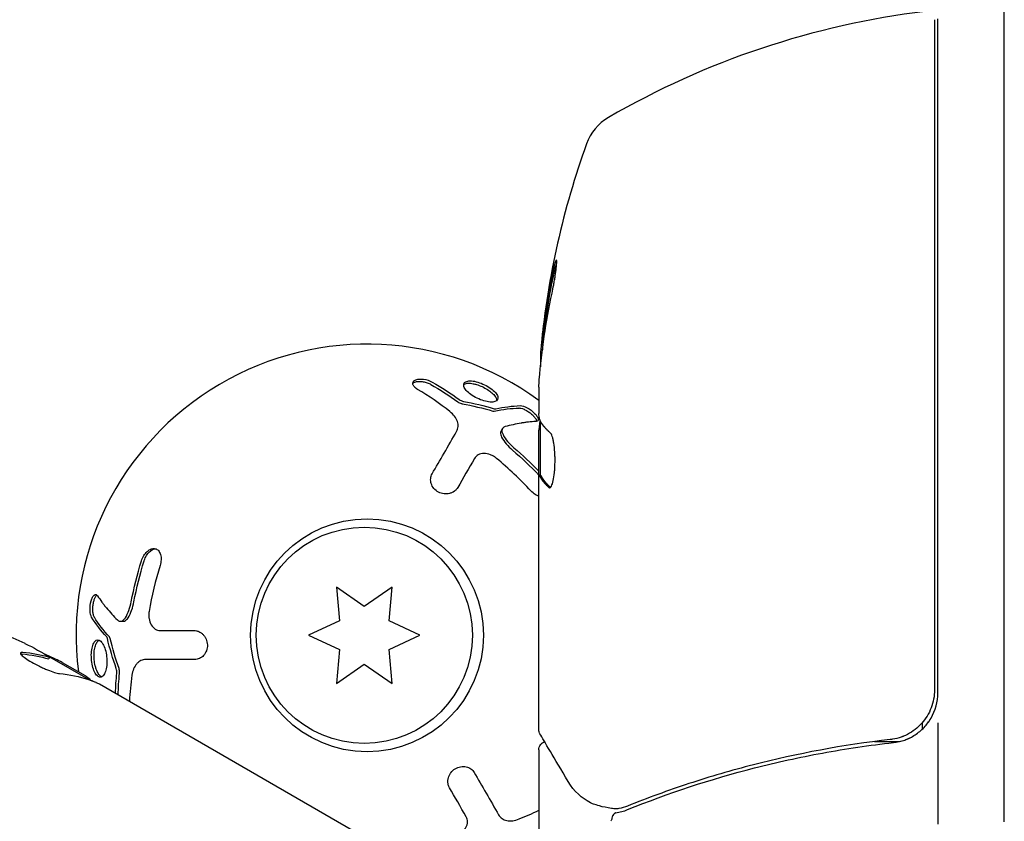
# Model space of a CAD drawing. Units: millimetres. Extents: x -8051 to 6235, y -7450 to 6764.
# Drawn here: x -2654 to -2595, y -1026 to -978 of the extents above; entities that cross this region are included whole.
import ezdxf

# ---------------------------------------------------------------- set-up
doc = ezdxf.new("R2010")
doc.units = ezdxf.units.MM
doc.header["$LTSCALE"] = 20
doc.layers.add('2d', color=230, linetype='Continuous')

msp = doc.modelspace()

# ---------------------------------------------------------------- linework, layer by layer
at = {"layer": '2d'}
for p, q in [((-2595.079, -1026.536), (-2595.079, -854.2)), ((-2599.279, -978.311), (-2599.279, -1018.608)), ((-2599.079, -1018.786), (-2599.079, -978.25)), ((-2622.828, -997.756), (-2622.928, -997.756)), ((-2623.079, -1000.399), (-2623.079, -1001.983)), ((-2622.979, -1005.685), (-2622.979, -1002.453)), ((-2625.27, -1002.887), (-2625.352, -1003.029)), ((-2623.079, -1020.996), (-2623.079, -1002.985)), ((-2622.979, -1005.683), (-2623.079, -1005.683)), ((-2635.254, -1012.415), (-2635.076, -1014.452)), ((-2633.579, -1013.588), (-2635.254, -1012.415)), ((-2631.904, -1012.415), (-2633.579, -1013.588)), ((-2632.082, -1014.452), (-2631.904, -1012.415)), ((-2648.251, -1014.477), (-2648.088, -1014.477)), ((-2635.076, -1014.452), (-2636.929, -1015.316)), ((-2630.229, -1015.316), (-2632.082, -1014.452)), ((-2636.929, -1015.316), (-2635.076, -1016.18)), ((-2632.082, -1016.18), (-2630.229, -1015.316)), ((-2635.076, -1016.18), (-2635.254, -1018.217)), ((-2631.904, -1018.217), (-2632.082, -1016.18)), ((-2652.505, -1016.655), (-2652.555, -1016.742)), ((-2650.198, -1017.961), (-2652.496, -1016.634)), ((-2651.747, -1016.951), (-2650.376, -1017.743)), ((-2635.254, -1018.217), (-2633.579, -1017.044)), ((-2633.579, -1017.044), (-2631.904, -1018.217)), ((-2649.508, -1018.244), (-2633.91, -1027.249)), ((-2600.029, -1020.592), (-2600.029, -1020.977)), ((-2599.079, -1020.589), (-2599.079, -1026.68)), ((-2623.079, -1022.202), (-2623.079, -1031.369)), ((-2602.881, -1021.703), (-2601.375, -1021.703))]:
    msp.add_line(p, q, dxfattribs=at)
for centre, radius in [((-2633.415, -1015.316), 7), ((-2633.579, -1015.316), 6.5)]:
    msp.add_circle(centre, radius, dxfattribs=at)
for centre, radius, start, end in [((-2593.814, -1027.45), 50, 96.9217, 120.10174), ((-2617.386, -986.789), 3, 120.10174, 160.14775), ((-2573.179, -1002.75), 50, 160.14775, 174.42249), ((-2633.415, -1015.316), 17.5, 53.79769, 187.20588), ((-2573.179, -1002.75), 49.9, 174.41128, 174.78484), ((-2674.661, -1061.341), 50, 65.57751, 79.85225), ((-2674.661, -1061.341), 49.9, 63.62794, 63.81349), ((-2602.079, -1018.786), 3, 329.86191, 0)]:
    msp.add_arc(centre, radius, start, end, dxfattribs=at)
for centre, major_axis, ratio, start_param, end_param in [((-2573.179, -1001.76), (-49.956, 0), 0.882523, -0.189074, -0.09095), ((-2573.179, -998.824), (-49.809, 0), 0.438198, -0.048936, 0.01654), ((-2675.968, -1060.587), (24.987, 43.278), 0.372483, 0.088567, 0.172666), ((-2674.379, -1061.504), (24.998, 43.297), 0.886633, 0.070459, 0.087901)]:
    msp.add_ellipse(centre, major_axis=major_axis, ratio=ratio, start_param=start_param, end_param=end_param, dxfattribs=at)
at = {"layer": '2d', "extrusion": (0, 0, -1)}
for centre, major_axis, ratio, start_param, end_param in [((-2573.179, -1001.76), (-49.856, 0), 0.882523, 0.091133, 0.189458), ((-2573.179, -1003.076), (-49.995, 0), 0.886633, 0.070459, 0.189049), ((-2573.179, -998.824), (-49.708, 0), 0.438198, 0.042852, 0.049035), ((-2573.179, -1001.771), (-49.99, 0), 0.156437, -0.125467, -0.082209), ((-2678.062, -1059.378), (24.904, 43.136), 0.438198, -0.042766, 0.035353), ((-2675.968, -1060.587), (24.937, 43.192), 0.372483, -0.173016, -0.088745), ((-2673.665, -1061.916), (24.992, 43.288), 0.385779, -0.172684, -0.083959)]:
    msp.add_ellipse(centre, major_axis=major_axis, ratio=ratio, start_param=start_param, end_param=end_param, dxfattribs=at)
at = {"layer": '2d'}
for points, knots in [([(-2622.283, -994.746), (-2622.249, -994.588), (-2622.215, -994.417), (-2622.167, -994.153), (-2622.151, -994.065), (-2622.122, -993.889), (-2622.108, -993.801), (-2622.069, -993.546), (-2622.047, -993.386), (-2622.016, -993.111), (-2622.006, -992.994), (-2622.001, -992.827), (-2622.005, -992.774), (-2622.021, -992.749), (-2622.028, -992.75), (-2622.045, -992.768), (-2622.055, -992.786), (-2622.112, -992.919), (-2622.176, -993.16), (-2622.244, -993.474)], [0.000000226, 0.000000226, 0.000000226, 0.000000226, 0.000536258, 0.000536258, 0.000804273, 0.000804273, 0.001072289, 0.001072289, 0.00160832, 0.00160832, 0.002144351, 0.002144351, 0.002680383, 0.002680383, 0.002948398, 0.002948398, 0.003216414, 0.003216414, 0.004288477, 0.004288477, 0.004288477, 0.004288477]), ([(-2622.142, -993.474), (-2622.108, -993.317), (-2622.075, -993.179), (-2622.03, -993.012), (-2622.017, -992.965), (-2622.004, -992.924)], [0.0000004271, 0.0000004271, 0.0000004271, 0.0000004271, 0.0005364944, 0.0005364944, 0.0007899325, 0.0007899325, 0.0007899325, 0.0007899325]), ([(-2630.381, -1000.532), (-2630.456, -1000.488), (-2630.519, -1000.44), (-2630.616, -1000.336), (-2630.647, -1000.284), (-2630.674, -1000.18), (-2630.668, -1000.131), (-2630.619, -1000.043), (-2630.575, -1000.005), (-2630.457, -999.948), (-2630.381, -999.929), (-2630.214, -999.911), (-2630.122, -999.912), (-2629.835, -999.947), (-2629.642, -1000.009), (-2629.489, -1000.096)], [0, 0, 0, 0, 0.125, 0.125, 0.25, 0.25, 0.375, 0.375, 0.5, 0.5, 0.625, 0.625, 0.75, 0.75, 1, 1, 1, 1]), ([(-2630.667, -1000.162), (-2630.64, -1000.141), (-2630.608, -1000.122), (-2630.57, -1000.107), (-2630.518, -1000.086), (-2630.456, -1000.071), (-2630.388, -1000.063), (-2630.319, -1000.055), (-2630.243, -1000.054), (-2630.165, -1000.06), (-2630.086, -1000.066), (-2630.003, -1000.08), (-2629.923, -1000.1), (-2629.84, -1000.12), (-2629.758, -1000.148), (-2629.684, -1000.181), (-2629.644, -1000.198), (-2629.606, -1000.217), (-2629.571, -1000.238)], [0.4448196, 0.4448196, 0.4448196, 0.4448196, 0.5184115, 0.5184115, 0.5184115, 0.6208313, 0.6208313, 0.6208313, 0.7245096, 0.7245096, 0.7245096, 0.8312473, 0.8312473, 0.8312473, 0.9416619, 0.9416619, 0.9416619, 1, 1, 1, 1]), ([(-2626.391, -1001.224), (-2626.526, -1001.185), (-2626.663, -1001.131), (-2626.931, -1000.999), (-2627.056, -1000.924), (-2627.276, -1000.763), (-2627.371, -1000.677), (-2627.512, -1000.513), (-2627.561, -1000.431), (-2627.607, -1000.285), (-2627.604, -1000.22), (-2627.547, -1000.115), (-2627.493, -1000.075), (-2627.339, -1000.026), (-2627.242, -1000.017), (-2627.011, -1000.034), (-2626.883, -1000.059), (-2626.747, -1000.099)], [0.5, 0.5, 0.5, 0.5, 0.5625, 0.5625, 0.625, 0.625, 0.6875, 0.6875, 0.75, 0.75, 0.8125, 0.8125, 0.875, 0.875, 0.9375, 0.9375, 1, 1, 1, 1]), ([(-2627.598, -1000.242), (-2627.584, -1000.231), (-2627.569, -1000.222), (-2627.551, -1000.213), (-2627.495, -1000.185), (-2627.419, -1000.169), (-2627.33, -1000.165), (-2627.243, -1000.162), (-2627.141, -1000.171), (-2627.033, -1000.191), (-2626.967, -1000.203), (-2626.899, -1000.22), (-2626.829, -1000.241)], [0.842738, 0.842738, 0.842738, 0.842738, 0.8592728, 0.8592728, 0.8592728, 0.9140619, 0.9140619, 0.9140619, 0.9677151, 0.9677151, 0.9677151, 1, 1, 1, 1]), ([(-2626.829, -1000.241), (-2626.717, -1000.274), (-2626.601, -1000.318), (-2626.489, -1000.369), (-2626.377, -1000.421), (-2626.267, -1000.48), (-2626.167, -1000.543), (-2626.067, -1000.607), (-2625.974, -1000.676), (-2625.897, -1000.745), (-2625.818, -1000.815), (-2625.753, -1000.888), (-2625.706, -1000.956), (-2625.658, -1001.026), (-2625.629, -1001.093), (-2625.62, -1001.153), (-2625.617, -1001.175), (-2625.616, -1001.196), (-2625.618, -1001.216)], [0, 0, 0, 0, 0.0521677, 0.0521677, 0.0521677, 0.1043031, 0.1043031, 0.1043031, 0.1569503, 0.1569503, 0.1569503, 0.2107752, 0.2107752, 0.2107752, 0.2657318, 0.2657318, 0.2657318, 0.2857383, 0.2857383, 0.2857383, 0.2857383]), ([(-2626.747, -1000.099), (-2626.613, -1000.139), (-2626.474, -1000.194), (-2626.208, -1000.324), (-2626.082, -1000.398), (-2625.86, -1000.559), (-2625.767, -1000.641), (-2625.623, -1000.806), (-2625.574, -1000.885), (-2625.504, -1001.104), (-2625.565, -1001.217), (-2625.797, -1001.293), (-2625.896, -1001.303), (-2626.127, -1001.288), (-2626.255, -1001.264), (-2626.391, -1001.224)], [0, 0, 0, 0, 0.0625, 0.0625, 0.125, 0.125, 0.1875, 0.1875, 0.25, 0.25, 0.375, 0.375, 0.4375, 0.4375, 0.5, 0.5, 0.5, 0.5]), ([(-2627.954, -1001.285), (-2627.924, -1001.306), (-2627.89, -1001.326), (-2627.854, -1001.343), (-2627.819, -1001.36), (-2627.781, -1001.375), (-2627.743, -1001.385), (-2627.726, -1001.39), (-2627.708, -1001.394), (-2627.691, -1001.397)], [0, 0, 0, 0, 0.406902, 0.406902, 0.406902, 0.814699, 0.814699, 0.814699, 1, 1, 1, 1]), ([(-2624.196, -1001.512), (-2624.092, -1001.508), (-2623.942, -1001.555), (-2623.622, -1001.725), (-2623.456, -1001.848), (-2623.269, -1002.04), (-2623.219, -1002.102), (-2623.146, -1002.22), (-2623.125, -1002.273), (-2623.108, -1002.408), (-2623.162, -1002.461), (-2623.264, -1002.466)], [0, 0, 0, 0, 0.25, 0.25, 0.5, 0.5, 0.625, 0.625, 0.75, 0.75, 1, 1, 1, 1]), ([(-2628.025, -1003.064), (-2627.974, -1002.975), (-2627.943, -1002.876), (-2627.931, -1002.725), (-2627.932, -1002.674), (-2627.946, -1002.568), (-2627.959, -1002.514), (-2628.012, -1002.357), (-2628.07, -1002.25), (-2628.221, -1002.051), (-2628.317, -1001.955), (-2628.427, -1001.868)], [0, 0, 0, 0, 0.25, 0.25, 0.375, 0.375, 0.5, 0.5, 0.75, 0.75, 1, 1, 1, 1]), ([(-2625.852, -1001.837), (-2625.833, -1001.843), (-2625.814, -1001.846), (-2625.797, -1001.847), (-2625.782, -1001.848), (-2625.769, -1001.848), (-2625.757, -1001.845)], [0, 0, 0, 0, 0.534594, 0.534594, 0.534594, 1, 1, 1, 1]), ([(-2624.278, -1001.654), (-2624.268, -1001.653), (-2624.257, -1001.653), (-2624.246, -1001.654), (-2624.196, -1001.657), (-2624.136, -1001.669), (-2624.071, -1001.691), (-2624.006, -1001.713), (-2623.936, -1001.744), (-2623.864, -1001.782), (-2623.795, -1001.819), (-2623.723, -1001.864), (-2623.655, -1001.912), (-2623.589, -1001.959), (-2623.526, -1002.011), (-2623.469, -1002.064), (-2623.414, -1002.115), (-2623.364, -1002.168), (-2623.324, -1002.219), (-2623.284, -1002.269), (-2623.252, -1002.319), (-2623.231, -1002.363), (-2623.216, -1002.396), (-2623.206, -1002.428), (-2623.202, -1002.456)], [0, 0, 0, 0, 0.0244796, 0.0244796, 0.0244796, 0.1376554, 0.1376554, 0.1376554, 0.249842, 0.249842, 0.249842, 0.3588522, 0.3588522, 0.3588522, 0.4640871, 0.4640871, 0.4640871, 0.5668058, 0.5668058, 0.5668058, 0.6693031, 0.6693031, 0.6693031, 0.74584, 0.74584, 0.74584, 0.74584]), ([(-2623, -1002.414), (-2623.017, -1002.381), (-2623.032, -1002.329), (-2623.059, -1002.186), (-2623.07, -1002.094), (-2623.079, -1001.983)], [0.0000002, 0.0000002, 0.0000002, 0.0000002, 0.000612586, 0.000612586, 0.001224972, 0.001224972, 0.001224972, 0.001224972]), ([(-2623.264, -1002.466), (-2623.411, -1002.473), (-2623.56, -1002.485), (-2623.781, -1002.51), (-2623.892, -1002.524), (-2624.021, -1002.543), (-2624.085, -1002.553), (-2624.112, -1002.557), (-2624.131, -1002.56), (-2624.139, -1002.562), (-2624.472, -1002.617), (-2624.795, -1002.689), (-2625.112, -1002.774)], [0, 0, 0, 0, 0.25, 0.25, 0.375, 0.4375, 0.46875, 0.484375, 0.484375, 0.5, 0.5, 1, 1, 1, 1]), ([(-2629.495, -1005.609), (-2629.264, -1005.21), (-2629.023, -1004.791), (-2628.528, -1003.934), (-2628.275, -1003.497), (-2628.025, -1003.064)], [0, 0, 0, 0, 0.5, 0.5, 1, 1, 1, 1]), ([(-2625.352, -1003.029), (-2625.366, -1003.053), (-2625.376, -1003.08), (-2625.381, -1003.109), (-2625.389, -1003.156), (-2625.385, -1003.21), (-2625.37, -1003.265), (-2625.358, -1003.308), (-2625.34, -1003.353), (-2625.316, -1003.398)], [0.3748496, 0.3748496, 0.3748496, 0.3748496, 0.5386178, 0.5386178, 0.5386178, 0.8007246, 0.8007246, 0.8007246, 1, 1, 1, 1]), ([(-2625.112, -1002.774), (-2625.208, -1002.799), (-2625.272, -1002.86), (-2625.317, -1003.034), (-2625.295, -1003.142), (-2625.234, -1003.256)], [0, 0, 0, 0, 0.5, 0.5, 1, 1, 1, 1]), ([(-2622.424, -1006.456), (-2622.388, -1006.456), (-2622.351, -1006.417), (-2622.279, -1006.27), (-2622.244, -1006.159), (-2622.184, -1005.882), (-2622.158, -1005.713), (-2622.13, -1005.435), (-2622.122, -1005.337), (-2622.11, -1005.137), (-2622.107, -1005.035), (-2622.103, -1004.827), (-2622.103, -1004.722), (-2622.108, -1004.516), (-2622.112, -1004.414), (-2622.131, -1004.114), (-2622.152, -1003.929), (-2622.191, -1003.685), (-2622.205, -1003.611), (-2622.236, -1003.477), (-2622.253, -1003.416), (-2622.304, -1003.261), (-2622.341, -1003.191), (-2622.378, -1003.159)], [0.00025325, 0.00025325, 0.00025325, 0.00025325, 0.000874176, 0.000874176, 0.001495101, 0.001495101, 0.002116027, 0.002116027, 0.00242649, 0.00242649, 0.002736952, 0.002736952, 0.003047415, 0.003047415, 0.003357878, 0.003357878, 0.003978803, 0.003978803, 0.004289266, 0.004289266, 0.004599729, 0.004599729, 0.005220654, 0.005220654, 0.005220654, 0.005220654]), ([(-2625.623, -1004.68), (-2625.678, -1004.634), (-2625.737, -1004.592), (-2625.861, -1004.519), (-2625.924, -1004.489), (-2626.122, -1004.412), (-2626.255, -1004.387), (-2626.507, -1004.389), (-2626.623, -1004.417), (-2626.818, -1004.52), (-2626.896, -1004.595), (-2626.949, -1004.686)], [0, 0, 0, 0, 0.125, 0.125, 0.25, 0.25, 0.5, 0.5, 0.75, 0.75, 1, 1, 1, 1]), ([(-2627.961, -1006.439), (-2627.986, -1006.482), (-2628.015, -1006.522), (-2628.065, -1006.578), (-2628.083, -1006.596), (-2628.121, -1006.63), (-2628.139, -1006.645), (-2628.203, -1006.692), (-2628.248, -1006.719), (-2628.32, -1006.752), (-2628.344, -1006.762), (-2628.394, -1006.78), (-2628.418, -1006.787), (-2628.5, -1006.808), (-2628.555, -1006.817), (-2628.667, -1006.824), (-2628.722, -1006.822), (-2628.898, -1006.801), (-2629.01, -1006.766), (-2629.221, -1006.654), (-2629.315, -1006.578), (-2629.463, -1006.404), (-2629.519, -1006.303), (-2629.584, -1006.099), (-2629.596, -1005.992), (-2629.575, -1005.791), (-2629.545, -1005.696), (-2629.495, -1005.609)], [0, 0, 0, 0, 0.0625, 0.0625, 0.09375, 0.09375, 0.125, 0.125, 0.1875, 0.1875, 0.21875, 0.21875, 0.25, 0.25, 0.3125, 0.3125, 0.375, 0.375, 0.5, 0.5, 0.625, 0.625, 0.75, 0.75, 0.875, 0.875, 1, 1, 1, 1]), ([(-2623.079, -1006.962), (-2623.15, -1006.937), (-2623.222, -1006.902), (-2623.385, -1006.799), (-2623.476, -1006.723), (-2623.556, -1006.636)], [0.7832696, 0.7832696, 0.7832696, 0.7832696, 0.875, 0.875, 1, 1, 1, 1]), ([(-2646.986, -1010.847), (-2646.916, -1010.623), (-2646.791, -1010.415), (-2646.601, -1010.244), (-2646.562, -1010.214), (-2646.481, -1010.164), (-2646.442, -1010.144), (-2646.359, -1010.115), (-2646.319, -1010.106), (-2646.239, -1010.1), (-2646.201, -1010.102), (-2646.086, -1010.128), (-2646.02, -1010.167), (-2645.907, -1010.289), (-2645.864, -1010.37), (-2645.809, -1010.558), (-2645.797, -1010.666), (-2645.806, -1010.888), (-2645.827, -1011.005), (-2645.861, -1011.118)], [0, 0, 0, 0, 0.25, 0.25, 0.3125, 0.3125, 0.375, 0.375, 0.4375, 0.4375, 0.5, 0.5, 0.625, 0.625, 0.75, 0.75, 0.875, 0.875, 1, 1, 1, 1]), ([(-2646.822, -1010.847), (-2646.818, -1010.835), (-2646.815, -1010.824), (-2646.811, -1010.813), (-2646.778, -1010.714), (-2646.733, -1010.617), (-2646.68, -1010.53), (-2646.627, -1010.443), (-2646.564, -1010.363), (-2646.497, -1010.298), (-2646.43, -1010.234), (-2646.357, -1010.182), (-2646.284, -1010.149), (-2646.244, -1010.131), (-2646.205, -1010.118), (-2646.165, -1010.11)], [0, 0, 0, 0, 0.0124363, 0.0124363, 0.0124363, 0.1244167, 0.1244167, 0.1244167, 0.2379851, 0.2379851, 0.2379851, 0.3510212, 0.3510212, 0.3510212, 0.4115682, 0.4115682, 0.4115682, 0.4115682]), ([(-2649.98, -1014.234), (-2650.034, -1014.146), (-2650.069, -1013.993), (-2650.082, -1013.63), (-2650.058, -1013.426), (-2649.986, -1013.167), (-2649.957, -1013.092), (-2649.891, -1012.971), (-2649.856, -1012.926), (-2649.748, -1012.844), (-2649.674, -1012.864), (-2649.619, -1012.95)], [0, 0, 0, 0, 0.25, 0.25, 0.5, 0.5, 0.625, 0.625, 0.75, 0.75, 1, 1, 1, 1]), ([(-2649.816, -1014.234), (-2649.821, -1014.225), (-2649.826, -1014.216), (-2649.831, -1014.206), (-2649.854, -1014.161), (-2649.873, -1014.103), (-2649.887, -1014.036), (-2649.9, -1013.97), (-2649.909, -1013.893), (-2649.912, -1013.812), (-2649.914, -1013.733), (-2649.911, -1013.649), (-2649.903, -1013.565), (-2649.895, -1013.485), (-2649.882, -1013.404), (-2649.865, -1013.329), (-2649.848, -1013.255), (-2649.827, -1013.186), (-2649.803, -1013.126), (-2649.78, -1013.065), (-2649.753, -1013.013), (-2649.725, -1012.973), (-2649.704, -1012.943), (-2649.682, -1012.919), (-2649.66, -1012.901)], [0, 0, 0, 0, 0.0244796, 0.0244796, 0.0244796, 0.1376554, 0.1376554, 0.1376554, 0.249842, 0.249842, 0.249842, 0.3588522, 0.3588522, 0.3588522, 0.4640871, 0.4640871, 0.4640871, 0.5668058, 0.5668058, 0.5668058, 0.6693031, 0.6693031, 0.6693031, 0.74584, 0.74584, 0.74584, 0.74584]), ([(-2649.619, -1012.95), (-2649.539, -1013.074), (-2649.455, -1013.196), (-2649.322, -1013.376), (-2649.255, -1013.465), (-2649.174, -1013.567), (-2649.133, -1013.617), (-2649.116, -1013.639), (-2649.104, -1013.653), (-2649.099, -1013.66), (-2648.884, -1013.921), (-2648.66, -1014.164), (-2648.429, -1014.397)], [0, 0, 0, 0, 0.25, 0.25, 0.375, 0.4375, 0.46875, 0.484375, 0.484375, 0.5, 0.5, 1, 1, 1, 1]), ([(-2646.522, -1013.886), (-2646.534, -1013.957), (-2646.541, -1014.029), (-2646.542, -1014.173), (-2646.538, -1014.242), (-2646.505, -1014.452), (-2646.46, -1014.579), (-2646.332, -1014.797), (-2646.25, -1014.884), (-2646.064, -1015.001), (-2645.959, -1015.031), (-2645.854, -1015.031)], [0, 0, 0, 0, 0.125, 0.125, 0.25, 0.25, 0.5, 0.5, 0.75, 0.75, 1, 1, 1, 1]), ([(-2648.429, -1014.397), (-2648.359, -1014.466), (-2648.273, -1014.492), (-2648.101, -1014.444), (-2648.018, -1014.371), (-2647.95, -1014.261)], [0, 0, 0, 0, 0.5, 0.5, 1, 1, 1, 1]), ([(-2648.088, -1014.477), (-2648.06, -1014.477), (-2648.031, -1014.472), (-2648.004, -1014.461), (-2647.959, -1014.445), (-2647.915, -1014.415), (-2647.874, -1014.374), (-2647.843, -1014.343), (-2647.813, -1014.304), (-2647.786, -1014.261)], [0.3748496, 0.3748496, 0.3748496, 0.3748496, 0.5386178, 0.5386178, 0.5386178, 0.8007246, 0.8007246, 0.8007246, 1, 1, 1, 1]), ([(-2643.83, -1015.031), (-2643.78, -1015.031), (-2643.731, -1015.036), (-2643.657, -1015.052), (-2643.633, -1015.058), (-2643.585, -1015.074), (-2643.562, -1015.082), (-2643.49, -1015.114), (-2643.444, -1015.14), (-2643.379, -1015.185), (-2643.358, -1015.201), (-2643.318, -1015.235), (-2643.3, -1015.253), (-2643.241, -1015.313), (-2643.205, -1015.357), (-2643.144, -1015.45), (-2643.117, -1015.499), (-2643.048, -1015.661), (-2643.022, -1015.776), (-2643.014, -1016.015), (-2643.032, -1016.134), (-2643.109, -1016.349), (-2643.169, -1016.448), (-2643.313, -1016.607), (-2643.4, -1016.67), (-2643.584, -1016.753), (-2643.682, -1016.774), (-2643.782, -1016.774)], [0, 0, 0, 0, 0.0625, 0.0625, 0.09375, 0.09375, 0.125, 0.125, 0.1875, 0.1875, 0.21875, 0.21875, 0.25, 0.25, 0.3125, 0.3125, 0.375, 0.375, 0.5, 0.5, 0.625, 0.625, 0.75, 0.75, 0.875, 0.875, 1, 1, 1, 1]), ([(-2649.927, -1017.15), (-2649.96, -1017.014), (-2649.982, -1016.866), (-2650.002, -1016.57), (-2650.001, -1016.425), (-2649.973, -1016.152), (-2649.948, -1016.03), (-2649.877, -1015.822), (-2649.833, -1015.741), (-2649.679, -1015.571), (-2649.55, -1015.567), (-2649.369, -1015.73), (-2649.311, -1015.811), (-2649.208, -1016.018), (-2649.165, -1016.141), (-2649.131, -1016.278)], [0, 0, 0, 0, 0.0625, 0.0625, 0.125, 0.125, 0.1875, 0.1875, 0.25, 0.25, 0.375, 0.375, 0.4375, 0.4375, 0.5, 0.5, 0.5, 0.5]), ([(-2649.764, -1017.15), (-2649.791, -1017.036), (-2649.811, -1016.913), (-2649.822, -1016.791), (-2649.834, -1016.669), (-2649.838, -1016.544), (-2649.833, -1016.426), (-2649.828, -1016.307), (-2649.814, -1016.192), (-2649.793, -1016.091), (-2649.772, -1015.987), (-2649.742, -1015.894), (-2649.706, -1015.82), (-2649.669, -1015.744), (-2649.625, -1015.684), (-2649.578, -1015.647), (-2649.561, -1015.633), (-2649.543, -1015.622), (-2649.524, -1015.614)], [0, 0, 0, 0, 0.0521677, 0.0521677, 0.0521677, 0.1043031, 0.1043031, 0.1043031, 0.1569503, 0.1569503, 0.1569503, 0.2107752, 0.2107752, 0.2107752, 0.2657318, 0.2657318, 0.2657318, 0.2857383, 0.2857383, 0.2857383, 0.2857383]), ([(-2648.87, -1015.505), (-2648.875, -1015.486), (-2648.881, -1015.468), (-2648.888, -1015.453), (-2648.895, -1015.44), (-2648.902, -1015.428), (-2648.91, -1015.419)], [0, 0, 0, 0, 0.534594, 0.534594, 0.534594, 1, 1, 1, 1]), ([(-2654.122, -1016.353), (-2654.196, -1016.346), (-2654.24, -1016.356), (-2654.26, -1016.394), (-2654.259, -1016.411), (-2654.241, -1016.45), (-2654.223, -1016.474), (-2654.15, -1016.554), (-2654.07, -1016.62), (-2653.861, -1016.767), (-2653.73, -1016.849), (-2653.442, -1017.014), (-2653.282, -1017.099), (-2653.038, -1017.217), (-2652.956, -1017.256), (-2652.795, -1017.328), (-2652.716, -1017.362), (-2652.327, -1017.52), (-2652.065, -1017.601), (-2651.914, -1017.616)], [0.000000216, 0.000000216, 0.000000216, 0.000000216, 0.000538822, 0.000538822, 0.000808126, 0.000808126, 0.001077429, 0.001077429, 0.001616036, 0.001616036, 0.002154642, 0.002154642, 0.002693249, 0.002693249, 0.002962552, 0.002962552, 0.003231855, 0.003231855, 0.004309069, 0.004309069, 0.004309069, 0.004309069]), ([(-2649.131, -1016.278), (-2649.098, -1016.416), (-2649.076, -1016.561), (-2649.056, -1016.859), (-2649.059, -1017.005), (-2649.088, -1017.276), (-2649.115, -1017.401), (-2649.187, -1017.606), (-2649.233, -1017.689), (-2649.336, -1017.801), (-2649.394, -1017.832), (-2649.514, -1017.835), (-2649.575, -1017.808), (-2649.695, -1017.699), (-2649.751, -1017.619), (-2649.852, -1017.41), (-2649.895, -1017.287), (-2649.927, -1017.15)], [0.5, 0.5, 0.5, 0.5, 0.5625, 0.5625, 0.625, 0.625, 0.6875, 0.6875, 0.75, 0.75, 0.8125, 0.8125, 0.875, 0.875, 0.9375, 0.9375, 1, 1, 1, 1]), ([(-2646.72, -1016.774), (-2646.823, -1016.774), (-2646.924, -1016.797), (-2647.062, -1016.862), (-2647.105, -1016.889), (-2647.19, -1016.954), (-2647.23, -1016.991), (-2647.34, -1017.116), (-2647.403, -1017.22), (-2647.5, -1017.451), (-2647.535, -1017.582), (-2647.555, -1017.72)], [0, 0, 0, 0, 0.25, 0.25, 0.375, 0.375, 0.5, 0.5, 0.75, 0.75, 1, 1, 1, 1]), ([(-2643.782, -1016.774), (-2644.243, -1016.774), (-2644.726, -1016.774), (-2645.715, -1016.774), (-2646.221, -1016.774), (-2646.72, -1016.774)], [0, 0, 0, 0, 0.5, 0.5, 1, 1, 1, 1]), ([(-2649.378, -1017.816), (-2649.394, -1017.809), (-2649.41, -1017.8), (-2649.426, -1017.789), (-2649.479, -1017.754), (-2649.531, -1017.697), (-2649.579, -1017.621), (-2649.625, -1017.548), (-2649.669, -1017.455), (-2649.705, -1017.352), (-2649.727, -1017.288), (-2649.747, -1017.22), (-2649.764, -1017.15)], [0.842738, 0.842738, 0.842738, 0.842738, 0.8592728, 0.8592728, 0.8592728, 0.9140619, 0.9140619, 0.9140619, 0.9677151, 0.9677151, 0.9677151, 1, 1, 1, 1]), ([(-2648.297, -1017.602), (-2648.294, -1017.566), (-2648.293, -1017.526), (-2648.296, -1017.487), (-2648.299, -1017.447), (-2648.306, -1017.407), (-2648.316, -1017.369), (-2648.32, -1017.352), (-2648.325, -1017.335), (-2648.331, -1017.318)], [0, 0, 0, 0, 0.406902, 0.406902, 0.406902, 0.814699, 0.814699, 0.814699, 1, 1, 1, 1]), ([(-2650.054, -1018.009), (-2650.076, -1017.981), (-2650.109, -1017.948), (-2650.211, -1017.862), (-2650.284, -1017.806), (-2650.376, -1017.743)], [0.000109179, 0.000109179, 0.000109179, 0.000109179, 0.000612586, 0.000612586, 0.001224972, 0.001224972, 0.001224972, 0.001224972]), ([(-2649.722, -1018.145), (-2649.721, -1018.145), (-2649.72, -1018.146), (-2649.719, -1018.146), (-2649.688, -1018.16), (-2649.656, -1018.174), (-2649.623, -1018.189)], [0.0009891619, 0.0009891619, 0.0009891619, 0.0009891619, 0.0009951932, 0.0009951932, 0.0009951932, 0.0011780063, 0.0011780063, 0.0011780063, 0.0011780063]), ([(-2599.279, -1018.608), (-2599.279, -1018.792), (-2599.296, -1018.974), (-2599.362, -1019.331), (-2599.412, -1019.509), (-2599.543, -1019.851), (-2599.623, -1020.015), (-2599.812, -1020.325), (-2599.923, -1020.474), (-2600.166, -1020.745), (-2600.299, -1020.869), (-2600.586, -1021.091), (-2600.742, -1021.19), (-2601.064, -1021.357), (-2601.232, -1021.425), (-2601.579, -1021.53), (-2601.759, -1021.568), (-2601.94, -1021.588)], [0, 0, 0, 0, 0.000545599, 0.000545599, 0.001091197, 0.001091197, 0.001636796, 0.001636796, 0.002182395, 0.002182395, 0.002727993, 0.002727993, 0.003273592, 0.003273592, 0.003819191, 0.003819191, 0.00436479, 0.00436479, 0.00436479, 0.00436479]), ([(-2601.749, -1021.768), (-2601.516, -1021.742), (-2601.291, -1021.69), (-2600.854, -1021.535), (-2600.64, -1021.429), (-2600.25, -1021.175), (-2600.068, -1021.025), (-2599.743, -1020.683), (-2599.603, -1020.496), (-2599.485, -1020.293)], [0, 0, 0, 0, 0.000703979, 0.000703979, 0.001407958, 0.001407958, 0.002111937, 0.002111937, 0.002815916, 0.002815916, 0.002815916, 0.002815916]), ([(-2621.318, -1024.102), (-2621.738, -1023.394), (-2622.099, -1022.786), (-2622.681, -1021.805), (-2622.895, -1021.444), (-2623.01, -1021.251)], [0, 0, 0, 0, 5.185263, 5.185263, 10.641762, 10.641762, 10.641762, 10.641762]), ([(-2601.94, -1021.588), (-2604.802, -1021.913), (-2607.541, -1022.429), (-2611.492, -1023.441), (-2612.782, -1023.819), (-2614.678, -1024.442), (-2615.304, -1024.659), (-2616.54, -1025.11), (-2617.148, -1025.343), (-2617.747, -1025.584)], [0, 0, 0, 0, 0.00862215, 0.00862215, 0.01293323, 0.01293323, 0.01508877, 0.01508877, 0.0172443, 0.0172443, 0.0172443, 0.0172443]), ([(-2601.831, -1021.574), (-2601.831, -1021.574), (-2601.831, -1021.574), (-2601.831, -1021.574), (-2601.831, -1021.574), (-2601.836, -1021.575), (-2601.841, -1021.575), (-2601.859, -1021.578), (-2601.872, -1021.58), (-2601.887, -1021.582), (-2601.889, -1021.582), (-2601.891, -1021.582), (-2601.891, -1021.582), (-2601.893, -1021.583), (-2601.894, -1021.583), (-2601.902, -1021.584), (-2601.908, -1021.585), (-2601.923, -1021.586), (-2601.932, -1021.587), (-2601.94, -1021.588)], [0, 0, 0, 0, 0.0001953, 0.0001953, 0.0006348, 0.0006348, 0.0193854, 0.0193854, 0.0693975, 0.0693975, 0.0756475, 0.0756475, 0.07721, 0.07721, 0.0816046, 0.0816046, 0.1050432, 0.1050432, 0.136296, 0.136296, 0.136296, 0.136296]), ([(-2601.383, -1021.705), (-2601.278, -1021.68), (-2601.174, -1021.649), (-2600.972, -1021.577), (-2600.873, -1021.535), (-2600.777, -1021.489)], [0.0003747594, 0.0003747594, 0.0003747594, 0.0003747594, 0.0007039789, 0.0007039789, 0.0010258192, 0.0010258192, 0.0010258192, 0.0010258192]), ([(-2601.138, -1021.383), (-2601.154, -1021.389), (-2601.17, -1021.395), (-2601.193, -1021.404), (-2601.2, -1021.407), (-2601.211, -1021.411), (-2601.216, -1021.413), (-2601.223, -1021.416), (-2601.225, -1021.416), (-2601.228, -1021.418), (-2601.23, -1021.418), (-2601.231, -1021.419)], [0, 0, 0, 0, 0.1618259, 0.1618259, 0.2225061, 0.2225061, 0.268016, 0.268016, 0.2850821, 0.2850821, 0.3002177, 0.3002177, 0.3002177, 0.3002177]), ([(-2623.079, -1022.202), (-2623.079, -1022.149), (-2623.07, -1022.094), (-2623.035, -1021.991), (-2623.009, -1021.942), (-2622.944, -1021.856), (-2622.903, -1021.818), (-2622.818, -1021.761), (-2622.774, -1021.74), (-2622.729, -1021.725)], [0.0000977, 0.0000977, 0.0000977, 0.0000977, 0.1619902, 0.1619902, 0.3245365, 0.3245365, 0.4870626, 0.4870626, 0.6306658, 0.6306658, 0.6306658, 0.6306658]), ([(-2617.737, -1025.795), (-2615.307, -1024.816), (-2612.766, -1023.973), (-2608.772, -1022.951), (-2607.41, -1022.651), (-2605.317, -1022.267), (-2604.61, -1022.15), (-2603.186, -1021.94), (-2602.47, -1021.848), (-2601.749, -1021.768)], [0, 0, 0, 0, 0.00868962, 0.00868962, 0.01303444, 0.01303444, 0.01520684, 0.01520684, 0.01737925, 0.01737925, 0.01737925, 0.01737925]), ([(-2628.455, -1024.478), (-2628.479, -1024.435), (-2628.499, -1024.39), (-2628.523, -1024.318), (-2628.529, -1024.294), (-2628.54, -1024.244), (-2628.544, -1024.22), (-2628.553, -1024.142), (-2628.553, -1024.089), (-2628.547, -1024.011), (-2628.543, -1023.985), (-2628.533, -1023.933), (-2628.528, -1023.908), (-2628.505, -1023.826), (-2628.485, -1023.774), (-2628.435, -1023.674), (-2628.406, -1023.627), (-2628.3, -1023.486), (-2628.213, -1023.406), (-2628.011, -1023.279), (-2627.898, -1023.236), (-2627.673, -1023.195), (-2627.558, -1023.197), (-2627.348, -1023.242), (-2627.25, -1023.286), (-2627.086, -1023.404), (-2627.019, -1023.478), (-2626.969, -1023.565)], [0, 0, 0, 0, 0.0625, 0.0625, 0.09375, 0.09375, 0.125, 0.125, 0.1875, 0.1875, 0.21875, 0.21875, 0.25, 0.25, 0.3125, 0.3125, 0.375, 0.375, 0.5, 0.5, 0.625, 0.625, 0.75, 0.75, 0.875, 0.875, 1, 1, 1, 1]), ([(-2626.969, -1023.565), (-2626.739, -1023.964), (-2626.497, -1024.383), (-2626.002, -1025.239), (-2625.749, -1025.677), (-2625.5, -1026.11)], [0, 0, 0, 0, 0.5, 0.5, 1, 1, 1, 1]), ([(-2618.705, -1025.723), (-2618.975, -1025.688), (-2619.224, -1025.635), (-2619.573, -1025.539), (-2619.698, -1025.498), (-2619.799, -1025.461)], [0, 0, 0, 0, 0.923542, 0.923542, 1.557399, 1.557399, 1.557399, 1.557399]), ([(-2628.1, -1027.382), (-2628.033, -1027.357), (-2627.967, -1027.327), (-2627.842, -1027.256), (-2627.784, -1027.217), (-2627.618, -1027.084), (-2627.531, -1026.982), (-2627.406, -1026.762), (-2627.372, -1026.648), (-2627.364, -1026.428), (-2627.39, -1026.322), (-2627.443, -1026.231)], [0, 0, 0, 0, 0.125, 0.125, 0.25, 0.25, 0.5, 0.5, 0.75, 0.75, 1, 1, 1, 1]), ([(-2625.5, -1026.11), (-2625.448, -1026.198), (-2625.378, -1026.275), (-2625.253, -1026.361), (-2625.208, -1026.386), (-2625.11, -1026.427), (-2625.057, -1026.442), (-2624.894, -1026.475), (-2624.772, -1026.478), (-2624.524, -1026.447), (-2624.393, -1026.412), (-2624.263, -1026.36)], [0, 0, 0, 0, 0.25, 0.25, 0.375, 0.375, 0.5, 0.5, 0.75, 0.75, 1, 1, 1, 1]), ([(-2618.469, -1025.988), (-2618.532, -1026.004), (-2618.588, -1026.066), (-2618.651, -1026.206), (-2618.669, -1026.26), (-2618.692, -1026.346), (-2618.699, -1026.376), (-2618.718, -1026.435), (-2618.731, -1026.466), (-2618.755, -1026.479)], [0, 0, 0, 0, 0.0003654766, 0.0003654766, 0.000548215, 0.000548215, 0.0006395841, 0.0006395841, 0.0007309533, 0.0007309533, 0.0007309533, 0.0007309533]), ([(-2618.63, -1026.159), (-2618.63, -1026.159), (-2618.63, -1026.159), (-2618.636, -1026.171), (-2618.641, -1026.184), (-2618.646, -1026.197)], [0.00036542169, 0.00036542169, 0.00036542169, 0.00036542169, 0.00036547664, 0.00036547664, 0.00041235108, 0.00041235108, 0.00041235108, 0.00041235108])]:
    msp.add_open_spline(points, degree=3, knots=knots, dxfattribs=at)
for points in [[(-2629.571, -1000.238), (-2629.021, -1000.551), (-2628.482, -1000.9), (-2627.954, -1001.285)], [(-2629.489, -1000.096), (-2628.925, -1000.417), (-2628.385, -1000.769), (-2627.872, -1001.143)], [(-2623.079, -1000.399), (-2623.071, -1000.243), (-2623.061, -1000.095), (-2623.05, -999.955)], [(-2628.427, -1001.868), (-2629.036, -1001.389), (-2629.688, -1000.938), (-2630.381, -1000.532)], [(-2627.872, -1001.143), (-2627.799, -1001.196), (-2627.702, -1001.238), (-2627.609, -1001.256)], [(-2627.691, -1001.397), (-2627.062, -1001.516), (-2626.449, -1001.663), (-2625.852, -1001.837)], [(-2627.609, -1001.256), (-2626.992, -1001.372), (-2626.378, -1001.518), (-2625.77, -1001.695)], [(-2625.675, -1001.703), (-2625.184, -1001.598), (-2624.684, -1001.527), (-2624.196, -1001.512)], [(-2625.77, -1001.695), (-2625.734, -1001.706), (-2625.701, -1001.709), (-2625.675, -1001.703)], [(-2625.757, -1001.845), (-2625.229, -1001.732), (-2624.736, -1001.668), (-2624.278, -1001.654)], [(-2623.009, -1002.394), (-2623.028, -1002.498), (-2623.044, -1002.617), (-2623.058, -1002.75)], [(-2628.107, -1003.206), (-2628.107, -1003.205), (-2628.106, -1003.205), (-2628.106, -1003.204)], [(-2625.299, -1002.967), (-2625.299, -1002.967), (-2625.299, -1002.967), (-2625.299, -1002.967)], [(-2625.234, -1003.256), (-2625.087, -1003.527), (-2624.857, -1003.804), (-2624.579, -1004.043)], [(-2623.068, -1002.858), (-2623.072, -1002.899), (-2623.076, -1002.941), (-2623.079, -1002.985)], [(-2623.058, -1002.75), (-2623.061, -1002.785), (-2623.065, -1002.821), (-2623.068, -1002.858)], [(-2625.316, -1003.398), (-2625.168, -1003.671), (-2624.939, -1003.945), (-2624.661, -1004.185)], [(-2624.661, -1004.185), (-2624.109, -1004.659), (-2623.582, -1005.16), (-2623.079, -1005.687)], [(-2624.579, -1004.043), (-2624.056, -1004.492), (-2623.557, -1004.965), (-2623.079, -1005.46)], [(-2626.949, -1004.686), (-2627.297, -1005.289), (-2627.64, -1005.883), (-2627.961, -1006.439)], [(-2623.556, -1006.636), (-2624.204, -1005.94), (-2624.891, -1005.289), (-2625.623, -1004.68)], [(-2623.079, -1005.685), (-2623.063, -1005.691), (-2623.045, -1005.713), (-2623.026, -1005.751)], [(-2622.926, -1005.751), (-2622.945, -1005.713), (-2622.963, -1005.691), (-2622.979, -1005.685)], [(-2622.467, -1006.437), (-2622.453, -1006.45), (-2622.439, -1006.456), (-2622.424, -1006.456)], [(-2647.596, -1013.3), (-2647.439, -1012.47), (-2647.236, -1011.653), (-2646.986, -1010.847)], [(-2647.432, -1013.3), (-2647.276, -1012.471), (-2647.072, -1011.654), (-2646.822, -1010.847)], [(-2645.861, -1011.118), (-2646.141, -1012.027), (-2646.361, -1012.948), (-2646.522, -1013.886)], [(-2647.95, -1014.261), (-2647.789, -1013.999), (-2647.664, -1013.66), (-2647.596, -1013.3)], [(-2647.786, -1014.261), (-2647.624, -1013.997), (-2647.5, -1013.661), (-2647.432, -1013.3)], [(-2649.074, -1015.419), (-2649.411, -1015.047), (-2649.722, -1014.649), (-2649.98, -1014.234)], [(-2648.91, -1015.419), (-2649.273, -1015.018), (-2649.575, -1014.623), (-2649.816, -1014.234)], [(-2648.168, -1014.462), (-2648.168, -1014.462), (-2648.168, -1014.462), (-2648.168, -1014.462)], [(-2645.854, -1015.031), (-2645.158, -1015.031), (-2644.472, -1015.031), (-2643.83, -1015.031)], [(-2649.034, -1015.505), (-2649.043, -1015.469), (-2649.057, -1015.439), (-2649.074, -1015.419)], [(-2648.495, -1017.318), (-2648.702, -1016.725), (-2648.883, -1016.121), (-2649.034, -1015.505)], [(-2648.331, -1017.318), (-2648.543, -1016.714), (-2648.722, -1016.109), (-2648.87, -1015.505)], [(-2654.244, -1016.441), (-2654.225, -1016.438), (-2654.201, -1016.438), (-2654.173, -1016.441)], [(-2651.747, -1016.951), (-2651.887, -1016.88), (-2652.02, -1016.814), (-2652.146, -1016.754)], [(-2646.557, -1016.774), (-2646.557, -1016.774), (-2646.558, -1016.774), (-2646.559, -1016.774)], [(-2648.461, -1017.602), (-2648.452, -1017.512), (-2648.464, -1017.407), (-2648.495, -1017.318)], [(-2650.161, -1017.972), (-2650.037, -1018.012), (-2649.891, -1018.069), (-2649.722, -1018.145)], [(-2650.054, -1018.009), (-2649.955, -1018.045), (-2649.845, -1018.09), (-2649.722, -1018.145)], [(-2648.548, -1018.798), (-2648.533, -1018.396), (-2648.503, -1017.997), (-2648.461, -1017.602)], [(-2648.387, -1018.891), (-2648.373, -1018.465), (-2648.344, -1018.036), (-2648.297, -1017.602)], [(-2647.555, -1017.72), (-2647.629, -1018.231), (-2647.682, -1018.752), (-2647.711, -1019.281)], [(-2649.623, -1018.189), (-2649.586, -1018.206), (-2649.548, -1018.225), (-2649.508, -1018.244)], [(-2599.691, -1020.603), (-2599.616, -1020.504), (-2599.547, -1020.401), (-2599.485, -1020.293)], [(-2623.079, -1020.999), (-2623.079, -1020.998), (-2623.079, -1020.997), (-2623.079, -1020.996)], [(-2623.01, -1021.251), (-2623.054, -1021.175), (-2623.079, -1021.088), (-2623.079, -1020.999)], [(-2601.831, -1021.574), (-2601.866, -1021.579), (-2601.903, -1021.584), (-2601.94, -1021.588)], [(-2622.652, -1021.708), (-2622.652, -1021.708), (-2622.652, -1021.708), (-2622.652, -1021.708)], [(-2627.443, -1026.231), (-2627.79, -1025.628), (-2628.133, -1025.034), (-2628.455, -1024.478)], [(-2619.973, -1025.384), (-2620.487, -1025.109), (-2620.948, -1024.725), (-2621.318, -1024.102)], [(-2624.263, -1026.36), (-2623.866, -1026.201), (-2623.471, -1026.027), (-2623.079, -1025.836)], [(-2619.799, -1025.461), (-2619.859, -1025.439), (-2619.917, -1025.414), (-2619.973, -1025.384)], [(-2618.638, -1025.732), (-2618.66, -1025.729), (-2618.683, -1025.726), (-2618.705, -1025.723)], [(-2618.503, -1025.749), (-2618.548, -1025.744), (-2618.593, -1025.738), (-2618.638, -1025.732)], [(-2618.264, -1025.739), (-2618.342, -1025.755), (-2618.424, -1025.759), (-2618.503, -1025.749)], [(-2618.451, -1025.985), (-2618.209, -1025.952), (-2617.971, -1025.89), (-2617.737, -1025.795)], [(-2617.747, -1025.584), (-2617.916, -1025.652), (-2618.088, -1025.703), (-2618.264, -1025.739)], [(-2625.582, -1025.968), (-2625.581, -1025.968), (-2625.581, -1025.969), (-2625.58, -1025.97)], [(-2618.47, -1025.988), (-2618.477, -1025.99), (-2618.485, -1025.993), (-2618.492, -1025.996)], [(-2618.469, -1025.988), (-2618.464, -1025.987), (-2618.458, -1025.986), (-2618.451, -1025.985)]]:
    msp.add_open_spline(points, degree=3, dxfattribs=at)
for points, weights in [([(-2622.771, -1002.757), (-2622.773, -1002.754), (-2622.774, -1002.752), (-2622.776, -1002.75)], [0.999989313304, 0.999992817907, 0.999996380139, 1]), ([(-2622.378, -1003.159), (-2622.531, -1003.025), (-2622.662, -1002.891), (-2622.771, -1002.757)], [1, 0.999776245572, 0.99977268334, 0.999989313304]), ([(-2623.026, -1005.751), (-2623.011, -1005.78), (-2622.996, -1005.808), (-2622.979, -1005.837)], [1, 0.99991506099, 0.999840653901, 0.999776778733]), ([(-2622.979, -1005.837), (-2622.861, -1006.038), (-2622.69, -1006.238), (-2622.467, -1006.437)], [0.999776778733, 0.999325506326, 0.999399913415, 1]), ([(-2622.373, -1006.431), (-2622.624, -1006.206), (-2622.808, -1005.979), (-2622.926, -1005.751)], [0.999981383788, 0.999312238979, 0.999318444382, 1])]:
    msp.add_rational_spline(points, weights, degree=3, dxfattribs=at)

doc.saveas('drawing.dxf')
